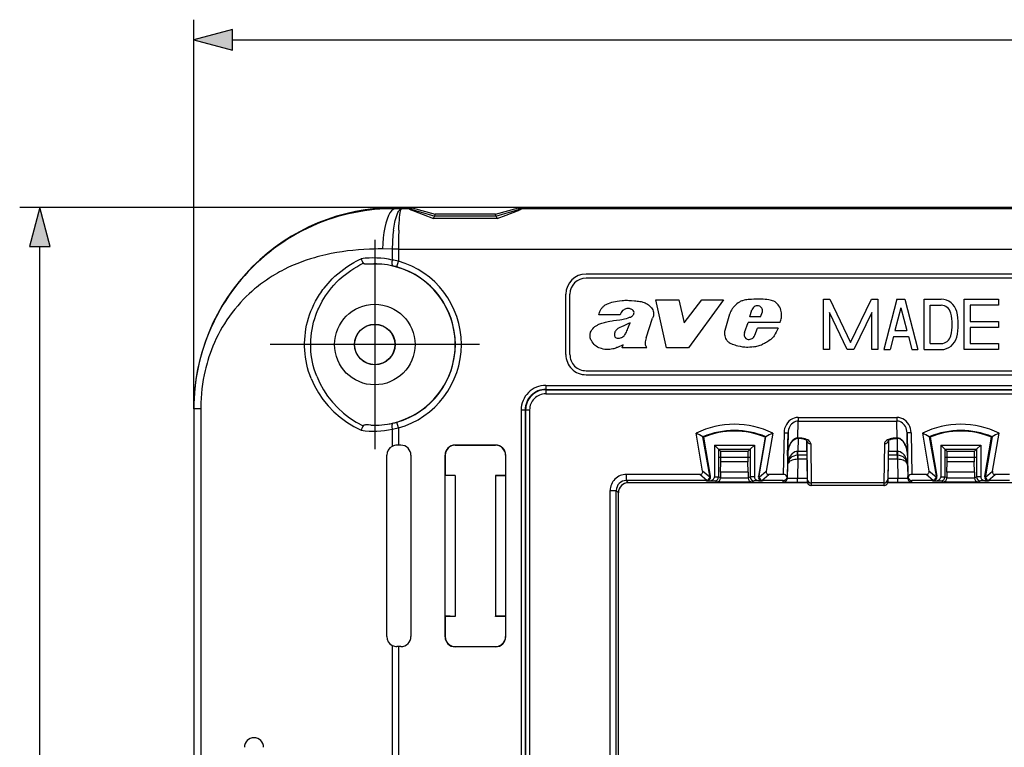
# Model space of a CAD drawing. Extents: x 0 to 420, y 0 to 297.
# Drawn here: x 84 to 133, y 141 to 177 of the extents above; entities that cross this region are included whole.
import ezdxf

# ---------------------------------------------------------------- set-up
doc = ezdxf.new("R2010")
doc.units = 0
doc.linetypes.add('DASHDOT', pattern=[18.5, 12, -3, 0.5, -3])
doc.layers.get('0').update_dxf_attribs({"linetype": 'CONTINUOUS'})

msp = doc.modelspace()

# ---------------------------------------------------------------- linework, layer by layer
at = {"color": 7}
for p, q in [((93.061089, 158.083679), (93.061089, 177.414932)), ((94.992943, 176.414932), (201.129242, 176.414932)), ((109.33979, 168.083679), (84.412277, 168.083679)), ((103.061089, 168.025482), (103.061089, 168.083679)), ((103.782387, 168.083679), (103.061089, 168.083679)), ((103.389641, 168.021866), (103.061089, 168.025482)), ((103.774246, 168.021866), (103.389641, 168.021866)), ((103.774246, 168.021866), (103.782387, 168.083679)), ((103.90358, 168.004837), (103.911713, 168.06665)), ((103.911713, 168.06665), (105.061089, 167.758667)), ((108.061089, 167.758667), (109.210464, 168.06665)), ((109.218597, 168.004837), (109.210464, 168.06665)), ((109.347931, 168.021866), (109.33979, 168.083679)), ((186.782379, 168.083679), (109.33979, 168.083679)), ((186.774246, 168.021866), (109.347931, 168.021866)), ((108.139244, 167.545685), (104.982933, 167.545685)), ((108.075111, 167.664734), (105.047066, 167.664734)), ((105.048393, 167.665207), (105.04731, 167.664795)), ((105.04882, 167.665466), (105.061089, 167.758667)), ((108.061089, 167.758667), (105.061089, 167.758667)), ((108.073357, 167.665466), (108.061089, 167.758667)), ((108.073784, 167.665207), (108.074867, 167.664795)), ((85.412277, 97.41552), (85.412277, 166.151825)), ((102.910278, 166.021759), (102.452118, 166.028595)), ((102.910278, 166.021759), (102.929871, 166.021515)), ((102.929893, 166.024384), (102.929871, 166.021515)), ((103.23465, 166.021515), (102.929871, 166.021515)), ((102.929871, 166.021515), (102.929871, 165.481689)), ((103.234657, 166.023087), (102.929893, 166.024658)), ((103.23465, 166.02269), (103.23465, 166.02179)), ((103.23465, 166.021515), (103.23465, 165.427734)), ((103.152924, 165.13913), (103.23465, 165.427734)), ((183.561096, 164.783661), (112.561089, 164.783661)), ((183.561096, 164.583679), (112.561089, 164.583679)), ((111.561089, 160.783661), (111.561089, 163.783661)), ((111.761093, 160.783661), (111.761093, 163.783661)), ((116.567406, 161.122986), (116.029144, 163.503601)), ((116.029144, 163.503601), (117.173531, 163.503601)), ((117.173531, 163.503601), (117.44281, 162.359329)), ((117.44281, 162.359329), (118.309486, 163.503601)), ((119.401192, 163.503601), (117.649857, 161.122986)), ((118.309486, 163.503601), (119.401192, 163.503601)), ((124.361084, 161.033661), (124.361084, 163.533661)), ((124.361084, 163.533661), (124.677475, 163.533661)), ((124.677475, 163.533661), (125.71109, 161.38031)), ((125.71109, 161.38031), (126.744705, 163.533661)), ((126.744705, 163.533661), (127.061089, 163.533661)), ((127.061089, 163.533661), (127.061089, 161.033661)), ((128.011093, 163.533661), (127.361084, 161.033661)), ((128.011093, 163.533661), (128.411087, 163.533661)), ((128.411087, 163.533661), (129.061096, 161.033661)), ((129.361084, 161.033661), (129.361084, 163.533661)), ((129.361084, 163.533661), (130.208572, 163.533661)), ((131.361084, 161.033661), (131.361084, 163.533661)), ((131.361084, 163.533661), (133.061096, 163.533661)), ((133.061096, 163.533661), (133.061096, 163.233673)), ((120.706345, 162.662506), (120.81076, 163.004303)), ((128.21109, 163.110687), (127.91806, 161.983673)), ((128.21109, 163.110687), (128.50412, 161.983673)), ((129.661087, 161.333679), (129.661087, 163.233673)), ((129.661087, 163.233673), (130.208572, 163.233673)), ((131.661087, 163.233673), (131.661087, 162.43367)), ((133.061096, 163.233673), (131.661087, 163.233673)), ((114.262718, 162.757858), (113.200279, 162.757858)), ((115.551697, 161.616318), (115.872734, 162.585876)), ((119.478119, 162.000687), (119.70874, 162.810486)), ((121.229179, 162.662506), (120.706345, 162.662506)), ((121.229179, 162.662506), (121.338104, 162.914154)), ((125.544708, 161.033661), (124.661087, 162.874542)), ((124.661087, 162.874542), (124.661087, 161.033661)), ((126.761093, 162.874542), (125.877472, 161.033661)), ((126.761093, 161.033661), (126.761093, 162.874542)), ((120.432152, 161.878235), (120.618454, 162.384552)), ((122.21476, 162.384552), (120.618454, 162.384552)), ((120.959496, 161.746765), (121.084946, 162.094574)), ((122.110344, 162.094574), (121.084946, 162.094574)), ((131.661087, 162.43367), (133.061096, 162.43367)), ((133.061096, 162.133667), (131.661087, 162.133667)), ((131.661087, 162.133667), (131.661087, 161.333679)), ((133.061096, 162.43367), (133.061096, 162.133667)), ((120.915176, 161.679916), (120.959496, 161.746765)), ((127.840057, 161.68367), (127.671066, 161.033661)), ((127.840057, 161.68367), (128.582123, 161.68367)), ((127.91806, 161.983673), (128.50412, 161.983673)), ((128.582123, 161.68367), (128.751114, 161.033661)), ((114.359505, 161.122986), (114.40918, 161.272003)), ((115.590004, 161.122986), (114.359505, 161.122986)), ((115.590004, 161.122986), (115.548691, 161.183624)), ((117.649857, 161.122986), (116.567406, 161.122986)), ((124.661087, 161.033661), (124.361084, 161.033661)), ((125.877472, 161.033661), (125.544708, 161.033661)), ((127.061089, 161.033661), (126.761093, 161.033661)), ((127.361084, 161.033661), (127.671066, 161.033661)), ((128.751114, 161.033661), (129.061096, 161.033661)), ((129.361084, 161.033661), (130.208572, 161.033661)), ((129.661087, 161.333679), (130.208572, 161.333679)), ((133.061096, 161.033661), (131.361084, 161.033661)), ((131.661087, 161.333679), (133.061096, 161.333679)), ((133.061096, 161.333679), (133.061096, 161.033661)), ((112.561089, 159.983673), (183.561096, 159.983673)), ((112.561089, 159.783661), (183.561096, 159.783661)), ((110.561089, 159.256393), (110.561089, 159.056427)), ((110.561089, 159.256393), (185.561096, 159.256393)), ((110.561089, 159.056427), (110.561089, 159.037109)), ((110.561089, 159.056427), (185.561096, 159.056427)), ((110.561089, 159.037109), (110.561089, 158.837128)), ((110.561089, 159.037109), (185.561096, 159.037109)), ((110.561089, 158.837128), (185.561096, 158.837128)), ((93.066269, 158.083679), (93.061089, 158.083679)), ((93.061089, 158.083679), (93.061089, 137.032455)), ((93.413582, 158.083679), (93.066269, 158.083679)), ((93.066269, 158.083679), (93.066269, 137.027267)), ((93.413582, 158.083679), (93.413582, 136.489349)), ((109.338364, 158.033661), (109.538338, 158.033661)), ((109.338364, 158.033661), (109.338364, 136.506393)), ((109.538338, 158.033661), (109.557663, 158.033661)), ((109.538338, 158.033661), (109.538338, 136.506393)), ((109.557663, 158.033661), (109.757629, 158.033661)), ((109.557663, 158.033661), (109.557663, 136.421417)), ((109.757629, 158.033661), (109.757629, 135.792328)), ((123.104668, 157.661087), (123.104668, 157.479828)), ((123.104668, 157.661087), (128.017517, 157.661087)), ((128.017517, 157.661087), (128.017517, 157.479828)), ((103.23465, 157.139618), (103.152992, 157.427963)), ((103.23465, 157.139618), (103.23465, 156.283661)), ((123.090286, 156.640472), (123.104668, 157.479828)), ((123.104668, 157.479828), (128.017517, 157.479828)), ((128.031891, 156.640472), (128.017517, 157.479828)), ((102.929871, 157.085632), (102.929871, 156.228302)), ((118.35878, 154.999207), (118.032913, 156.882339)), ((118.70916, 154.765076), (118.374001, 156.701935)), ((118.374001, 156.701935), (118.411087, 156.681549)), ((118.745583, 154.74855), (118.411087, 156.681549)), ((121.46109, 156.681549), (121.126595, 154.74855)), ((121.163017, 154.765076), (121.498177, 156.701935)), ((121.46109, 156.681549), (121.498177, 156.701935)), ((121.839264, 156.882339), (121.513397, 154.999207)), ((122.402412, 156.900986), (122.366325, 154.833679)), ((122.402412, 156.900986), (122.602379, 156.897491)), ((122.602379, 156.897491), (122.564514, 154.728439)), ((122.583206, 155.77832), (122.602379, 156.897491)), ((123.029297, 156.617706), (123.026772, 156.635605)), ((123.098656, 156.621735), (123.087402, 155.976685)), ((123.090286, 156.640472), (123.090286, 156.621735)), ((123.090286, 156.640472), (123.125183, 156.640472)), ((123.090286, 156.621735), (123.125183, 156.621735)), ((123.125183, 156.640472), (123.125183, 156.621735)), ((127.996994, 156.640472), (127.996994, 156.621735)), ((127.996994, 156.640472), (128.031891, 156.640472)), ((127.996994, 156.621735), (128.031891, 156.621735)), ((128.023529, 156.621735), (128.034775, 155.976685)), ((128.031891, 156.640472), (128.031891, 156.621735)), ((128.09288, 156.617706), (128.095398, 156.635605)), ((128.719757, 156.900986), (128.519806, 156.897491)), ((128.538971, 155.77832), (128.519806, 156.897491)), ((128.519806, 156.897491), (128.557663, 154.728439)), ((128.719772, 156.900986), (128.755859, 154.833679)), ((129.282913, 156.882339), (129.60878, 154.999207)), ((129.623993, 156.701935), (129.959167, 154.765076)), ((129.661087, 156.681549), (129.623993, 156.701935)), ((129.661087, 156.681549), (129.995575, 154.74855)), ((132.376587, 154.74855), (132.71109, 156.681549)), ((132.748184, 156.701935), (132.413025, 154.765076)), ((132.71109, 156.681549), (132.748184, 156.701935)), ((132.763397, 154.999207), (133.089264, 156.882339)), ((103.23465, 156.283661), (103.160965, 156.283722)), ((103.361168, 156.283661), (103.23465, 156.283661)), ((106.061012, 156.283661), (106.052284, 156.292389)), ((108.069893, 156.292389), (106.052284, 156.292389)), ((106.061012, 156.283661), (108.061165, 156.283661)), ((108.061165, 156.283661), (108.069893, 156.292389)), ((118.945007, 156.283661), (118.945007, 154.713226)), ((118.945007, 156.283661), (120.92717, 156.283661)), ((119.152077, 156.08371), (118.945007, 156.283661)), ((120.92717, 156.283661), (120.7201, 156.08371)), ((120.92717, 156.283661), (120.92717, 154.713226)), ((123.521881, 156.526062), (123.557648, 154.480179)), ((123.530472, 156.518707), (123.557648, 154.602524)), ((123.730171, 156.36026), (123.757828, 154.409851)), ((127.392014, 156.36026), (127.364349, 154.409851)), ((127.600296, 156.526062), (127.564529, 154.480179)), ((127.591705, 156.518707), (127.564529, 154.602524)), ((130.195007, 156.283661), (130.195007, 154.713226)), ((130.195007, 156.283661), (132.17717, 156.283661)), ((130.402084, 156.08371), (130.195007, 156.283661)), ((132.17717, 156.283661), (131.970093, 156.08371)), ((132.17717, 156.283661), (132.17717, 154.713226)), ((102.658745, 146.78125), (102.658745, 155.786087)), ((103.861092, 155.783752), (103.861092, 146.7836)), ((105.552361, 154.757462), (105.552361, 155.79248)), ((105.561089, 155.783752), (105.552361, 155.79248)), ((105.561089, 155.783752), (105.561089, 154.783661)), ((108.561089, 155.783752), (108.569817, 155.79248)), ((108.561089, 155.783752), (108.561089, 154.783661)), ((108.569817, 154.757462), (108.569817, 155.79248)), ((119.152077, 156.080185), (119.152077, 154.712708)), ((119.152145, 156.080109), (119.262108, 155.970154)), ((119.152145, 156.080109), (120.720032, 156.080109)), ((120.610069, 155.970154), (119.262108, 155.970154)), ((120.7201, 156.080185), (120.610069, 155.970154)), ((120.7201, 156.080185), (120.7201, 154.711487)), ((122.585091, 155.831116), (122.575691, 155.292389)), ((123.087402, 155.783661), (123.075714, 155.783661)), ((123.087402, 155.976685), (123.079056, 155.976624)), ((123.080978, 155.783661), (123.080978, 155.583679)), ((123.087402, 155.783661), (123.087402, 155.976685)), ((123.531487, 155.976685), (123.087402, 155.976685)), ((123.534859, 155.783661), (123.087402, 155.783661)), ((128.034775, 155.783661), (127.587318, 155.783661)), ((128.034775, 155.976685), (127.590698, 155.976685)), ((128.043121, 155.976624), (128.034775, 155.976685)), ((128.034775, 155.783661), (128.034775, 155.976685)), ((128.046463, 155.783661), (128.034775, 155.783661)), ((128.041199, 155.783661), (128.041199, 155.583679)), ((128.537079, 155.831985), (128.546494, 155.292389)), ((130.402084, 156.080185), (130.402084, 154.712708)), ((130.402145, 156.080109), (130.512115, 155.970154)), ((130.402145, 156.080109), (131.970032, 156.080109)), ((131.860077, 155.970154), (130.512115, 155.970154)), ((131.970093, 156.080185), (131.860077, 155.970154)), ((131.970093, 156.080185), (131.970093, 154.711487)), ((119.251137, 154.946167), (119.264702, 155.464172)), ((120.607475, 155.464172), (119.264702, 155.464172)), ((120.62104, 154.946167), (120.607475, 155.464172)), ((122.575821, 155.292389), (122.564514, 154.644882)), ((122.577759, 155.328491), (122.575821, 155.292389)), ((123.080978, 155.583679), (123.064545, 154.642273)), ((123.072327, 155.583725), (123.080978, 155.583679)), ((123.538361, 155.583679), (123.080978, 155.583679)), ((128.041199, 155.583679), (127.583824, 155.583679)), ((128.041199, 155.583679), (128.04985, 155.583725)), ((128.041199, 155.583679), (128.057632, 154.642273)), ((128.546356, 155.292389), (128.557663, 154.644882)), ((130.501129, 154.946167), (130.514694, 155.464172)), ((131.857483, 155.464172), (130.514694, 155.464172)), ((131.871033, 154.946167), (131.857483, 155.464172)), ((105.561089, 154.783661), (105.552361, 154.757462)), ((106.061089, 154.783661), (105.552361, 154.757462)), ((105.552361, 147.809875), (105.552361, 154.757462)), ((106.061089, 154.783661), (105.561089, 154.783661)), ((106.061089, 154.783661), (106.061089, 147.783661)), ((108.561089, 154.783661), (108.061089, 154.783661)), ((108.061089, 154.783661), (108.061089, 154.767944)), ((108.061089, 154.767944), (108.061089, 147.799393)), ((108.569817, 154.757462), (108.061089, 154.767944)), ((108.561089, 154.783661), (108.569817, 154.757462)), ((108.569817, 147.809875), (108.569817, 154.757462)), ((114.563713, 154.833679), (114.563713, 154.531036)), ((118.219429, 154.833679), (114.563713, 154.833679)), ((118.56897, 154.539429), (118.219429, 154.833679)), ((118.709999, 154.703537), (118.35878, 154.999207)), ((118.745583, 154.74855), (118.70916, 154.765076)), ((118.945007, 154.713226), (119.152077, 154.711487)), ((119.251137, 154.663177), (119.152077, 154.712708)), ((119.251137, 154.946167), (119.251137, 154.661469)), ((120.62104, 154.946167), (119.251137, 154.946167)), ((119.251137, 154.661469), (120.62104, 154.661469)), ((120.62104, 154.946167), (120.62104, 154.663177)), ((120.62104, 154.663177), (120.7201, 154.712708)), ((120.92717, 154.713226), (120.7201, 154.711487)), ((121.126595, 154.74855), (121.163017, 154.765076)), ((121.162178, 154.703537), (121.513397, 154.999207)), ((121.303207, 154.539429), (121.652748, 154.833679)), ((122.366325, 154.833679), (121.652748, 154.833679)), ((122.540413, 154.728867), (122.564514, 154.728439)), ((122.564514, 154.644882), (122.564514, 154.728439)), ((128.557663, 154.728439), (128.581757, 154.728867)), ((128.557663, 154.644882), (128.557663, 154.728439)), ((129.469421, 154.833679), (128.755859, 154.833679)), ((129.81897, 154.539429), (129.469421, 154.833679)), ((129.959991, 154.703537), (129.60878, 154.999207)), ((129.995575, 154.74855), (129.959167, 154.765076)), ((130.195007, 154.713226), (130.402084, 154.711487)), ((130.501129, 154.663177), (130.402084, 154.712708)), ((130.501129, 154.946167), (130.501129, 154.661469)), ((131.871033, 154.946167), (130.501129, 154.946167)), ((130.501129, 154.661469), (131.871033, 154.661469)), ((131.871033, 154.946167), (131.871033, 154.663177)), ((131.871033, 154.663177), (131.970093, 154.712708)), ((132.17717, 154.713226), (131.970093, 154.711487)), ((132.376587, 154.74855), (132.413025, 154.765076)), ((132.41217, 154.703537), (132.763397, 154.999207)), ((132.553207, 154.539429), (132.90274, 154.833679)), ((133.616333, 154.833679), (132.90274, 154.833679)), ((118.512032, 154.531036), (114.563713, 154.531036)), ((114.563713, 154.531036), (114.671898, 154.422836)), ((123.567169, 154.422836), (114.671898, 154.422836)), ((118.548508, 154.514465), (118.512032, 154.531036)), ((118.548508, 154.514465), (118.658905, 154.514465)), ((118.658905, 154.514465), (118.953552, 154.511993)), ((119.054596, 154.461472), (118.953552, 154.511993)), ((119.054596, 154.461472), (120.817581, 154.461472)), ((120.817581, 154.461472), (120.918625, 154.511993)), ((121.213272, 154.514465), (120.918625, 154.511993)), ((121.213272, 154.514465), (121.323669, 154.514465)), ((121.323669, 154.514465), (121.360146, 154.531036)), ((122.364548, 154.531036), (121.360146, 154.531036)), ((122.364548, 154.44838), (122.364548, 154.531036)), ((123.064545, 154.442276), (123.064545, 154.642273)), ((123.064545, 154.642273), (123.55481, 154.642273)), ((123.064545, 154.442276), (123.561943, 154.442276)), ((123.557648, 154.602524), (123.557648, 154.480179)), ((123.757614, 154.409851), (123.757614, 154.284424)), ((127.364563, 154.284424), (123.757614, 154.284424)), ((127.364563, 154.283661), (123.757614, 154.283661)), ((127.364563, 154.409851), (123.757828, 154.409851)), ((127.364563, 154.409851), (127.364563, 154.284424)), ((134.817169, 154.422836), (127.555008, 154.422836)), ((127.560234, 154.442276), (128.057632, 154.442276)), ((127.564529, 154.602524), (127.564529, 154.480179)), ((127.567368, 154.642273), (128.057632, 154.642273)), ((128.057632, 154.442276), (128.057632, 154.642273)), ((128.757629, 154.44838), (128.757629, 154.531036)), ((129.762024, 154.531036), (128.757629, 154.531036)), ((129.798508, 154.514465), (129.762024, 154.531036)), ((129.798508, 154.514465), (129.908905, 154.514465)), ((129.908905, 154.514465), (130.203552, 154.511993)), ((130.304596, 154.461472), (130.203552, 154.511993)), ((130.304596, 154.461472), (132.067581, 154.461472)), ((132.067581, 154.461472), (132.168625, 154.511993)), ((132.463272, 154.514465), (132.168625, 154.511993)), ((132.463272, 154.514465), (132.573669, 154.514465)), ((132.573669, 154.514465), (132.610138, 154.531036)), ((133.614548, 154.531036), (132.610138, 154.531036)), ((113.761093, 154.031052), (114.063728, 154.031052)), ((113.761093, 109.536293), (113.761093, 154.031052)), ((114.063728, 109.536293), (114.063728, 154.031052)), ((114.063728, 154.031052), (114.171921, 153.922852)), ((114.171921, 109.644485), (114.171921, 153.922852)), ((105.561089, 147.783661), (105.552361, 147.809875)), ((105.552361, 146.774872), (105.552361, 147.809875)), ((106.061089, 147.783661), (105.552361, 147.809875)), ((108.569817, 147.809875), (108.061089, 147.799393)), ((108.061089, 147.783661), (108.061089, 147.799393)), ((108.561089, 147.783661), (108.569817, 147.809875)), ((108.569817, 146.774872), (108.569817, 147.809875)), ((105.561089, 147.783661), (105.561089, 146.7836)), ((106.061089, 147.783661), (105.561089, 147.783661)), ((108.561089, 147.783661), (108.061089, 147.783661)), ((108.561089, 147.783661), (108.561089, 146.7836)), ((102.929871, 146.339035), (102.929871, 135.965805)), ((105.561089, 146.7836), (105.552361, 146.774872)), ((108.561089, 146.7836), (108.569817, 146.774872)), ((103.23465, 146.283661), (103.160965, 146.28363)), ((103.361168, 146.283661), (103.23465, 146.283661)), ((103.23465, 146.283661), (103.23465, 136.379898)), ((106.061012, 146.283661), (106.052284, 146.274948)), ((108.069893, 146.274948), (106.052284, 146.274948)), ((106.061012, 146.283661), (108.061165, 146.283661)), ((108.061165, 146.283661), (108.069893, 146.274948))]:
    msp.add_line(p, q, dxfattribs=at)
at = {"color": 7, "linetype": 'DASHDOT'}
for p, q in [((102.061089, 166.483673), (102.061089, 156.083679)), ((107.261086, 161.283661), (96.861092, 161.283661)), ((119.127312, 155.693985), (120.744865, 155.693985)), ((130.377319, 155.693985), (131.994858, 155.693985))]:
    msp.add_line(p, q, dxfattribs=at)
at = {"color": 7}
for points in [[(94.992943, 176.932571), (93.061089, 176.414932), (94.992943, 175.897293)], [(85.929916, 166.151825), (85.412277, 168.083679), (84.894646, 166.151825)]]:
    msp.add_lwpolyline(points, close=True, dxfattribs=at)
for points in [[(103.061089, 168.025482), (102.808624, 168.024445), (102.556702, 168.016968), (102.305397, 168.003082), (102.054764, 167.982803), (101.804893, 167.956146), (101.555832, 167.923141), (101.288231, 167.880402), (101.021698, 167.830292), (100.756332, 167.772766), (100.492279, 167.707855), (100.22966, 167.635529), (99.968628, 167.555817), (99.709335, 167.468719), (99.451958, 167.374237), (99.196655, 167.272369), (98.943634, 167.163147), (98.693069, 167.04657), (98.445175, 166.922714), (98.200172, 166.79158), (97.959343, 166.65387), (97.721848, 166.509094), (97.487923, 166.35733), (97.257812, 166.198685), (97.031754, 166.033249), (96.809998, 165.861145), (96.592766, 165.682495), (96.380287, 165.497437), (96.275909, 165.402557), (96.172806, 165.306122), (96.037354, 165.175186), (95.904282, 165.041565), (95.773651, 164.90535), (95.598137, 164.713867), (95.427505, 164.51767), (95.261917, 164.31694), (95.101509, 164.111801), (94.946426, 163.902405), (94.796806, 163.688965), (94.652786, 163.471588), (94.514473, 163.250519), (94.382004, 163.025894), (94.25547, 162.797928), (94.134979, 162.566803), (94.020638, 162.332748), (93.913452, 162.098053), (93.812447, 161.86084), (93.71769, 161.621277), (93.629257, 161.379639), (93.547211, 161.136185), (93.471603, 160.891144), (93.402145, 160.643555), (93.339211, 160.394714), (93.282822, 160.144836), (93.232986, 159.894196), (93.18972, 159.643097), (93.153008, 159.3918), (93.121597, 159.129013), (93.097275, 158.866379), (93.079987, 158.604294), (93.069679, 158.343262), (93.066269, 158.083679)], [(103.061089, 168.025497), (102.976204, 167.99675), (102.892952, 167.929642), (102.813011, 167.825424), (102.737892, 167.686203), (102.669075, 167.514603), (102.607918, 167.314041), (102.55558, 167.088394), (102.51313, 166.842087), (102.481346, 166.57988), (102.460884, 166.306961), (102.452126, 166.02861)], [(102.991531, 166.962891), (103.021332, 167.163452), (103.03878, 167.26123), (103.057953, 167.356445), (103.078674, 167.447601), (103.101181, 167.535156), (103.134209, 167.645691), (103.170547, 167.746582), (103.189957, 167.792786), (103.21019, 167.835724), (103.243149, 167.895203), (103.260315, 167.921356), (103.277901, 167.944855), (103.301933, 167.971802), (103.326546, 167.993393), (103.351601, 168.009277), (103.370575, 168.017288), (103.389641, 168.021866)], [(103.25531, 166.961517), (103.264503, 167.147064), (103.27562, 167.325897), (103.285919, 167.461578), (103.297592, 167.589432), (103.312469, 167.721283), (103.329185, 167.835861), (103.344131, 167.912918), (103.360168, 167.971909), (103.368507, 167.993561), (103.377014, 168.009491), (103.383308, 168.017334), (103.389641, 168.021866)], [(103.903572, 168.004837), (103.889473, 168.008408), (103.875282, 168.01152), (103.861015, 168.014267), (103.846657, 168.016586), (103.832253, 168.018478), (103.817787, 168.019943), (103.803291, 168.021011), (103.78878, 168.021652), (103.774239, 168.021866)], [(103.774246, 168.021866), (103.774261, 168.021622), (103.774467, 168.021057), (103.77494, 168.020401), (103.776619, 168.018829), (103.785126, 168.013397), (103.816513, 167.997833), (103.859779, 167.978668), (103.955597, 167.938843), (104.12606, 167.871002), (104.467552, 167.739594), (104.982933, 167.545685)], [(103.90358, 168.004837), (103.90361, 168.004578), (103.904053, 168.003937), (103.904999, 168.003174), (103.908356, 168.001251), (103.922699, 167.995178), (103.98378, 167.974182), (104.080978, 167.943771), (104.366043, 167.859467), (104.710915, 167.760712), (105.04882, 167.665466)], [(108.073357, 167.665466), (108.41259, 167.761078), (108.757477, 167.859848), (108.9366, 167.912323), (109.045982, 167.945236), (109.145012, 167.976318), (109.203865, 167.996902), (109.21627, 168.002594), (109.217926, 168.003754), (109.218384, 168.004242), (109.21859, 168.004654), (109.218597, 168.004837)], [(108.139244, 167.545685), (108.591125, 167.7155), (108.81012, 167.798996), (109.065483, 167.898331), (109.189476, 167.948181), (109.270142, 167.982025), (109.305969, 167.997971), (109.33374, 168.011566), (109.342781, 168.016846), (109.347412, 168.020599), (109.347893, 168.0215), (109.347931, 168.021866)], [(109.347939, 168.021866), (109.333397, 168.021652), (109.318886, 168.021011), (109.30439, 168.019943), (109.289925, 168.018478), (109.27552, 168.016586), (109.261162, 168.014267), (109.246895, 168.01152), (109.232704, 168.008408), (109.218605, 168.004837)], [(104.982933, 167.545685), (104.999893, 167.594025), (105.016685, 167.631195), (105.026413, 167.647125), (105.035797, 167.658142), (105.04155, 167.662506), (105.047066, 167.664734)], [(108.139244, 167.545685), (108.122292, 167.594009), (108.105499, 167.631195), (108.095772, 167.647125), (108.086388, 167.658142), (108.080635, 167.662506), (108.075111, 167.664734)], [(102.452118, 166.028595), (102.230888, 166.030609), (102.010651, 166.028076), (101.791328, 166.021301), (101.519409, 166.007263), (101.248398, 165.987305), (100.97802, 165.961533), (100.708008, 165.929932), (100.438141, 165.892334), (100.168198, 165.848526), (99.897987, 165.798111), (99.621521, 165.739349), (99.479355, 165.706131), (99.337059, 165.670746), (99.202095, 165.635162), (99.067017, 165.597473), (98.858627, 165.535126), (98.650108, 165.467331), (98.441582, 165.393845), (98.2332, 165.314392), (98.006531, 165.220734), (97.780571, 165.11937), (97.555641, 165.01001), (97.443581, 164.952209), (97.331917, 164.892319), (97.220901, 164.830414), (97.110382, 164.766388), (96.963768, 164.677551), (96.818268, 164.584854), (96.674026, 164.48822), (96.47641, 164.347748), (96.378426, 164.274445), (96.281273, 164.199219), (96.18557, 164.122559), (96.090782, 164.044006), (95.949982, 163.922272), (95.811523, 163.796295), (95.675575, 163.666153), (95.542305, 163.53186), (95.393486, 163.373413), (95.248619, 163.209732), (95.107948, 163.040985), (94.97171, 162.867279), (94.840126, 162.688812), (94.713417, 162.505722), (94.591782, 162.318237), (94.482971, 162.139343), (94.378906, 161.957001), (94.279739, 161.771332), (94.1856, 161.582596), (94.096619, 161.390976), (94.012894, 161.196686), (93.942879, 161.021744), (93.877174, 160.845032), (93.815819, 160.666718), (93.758858, 160.487), (93.723351, 160.366516), (93.689804, 160.245544), (93.658234, 160.124084), (93.628639, 160.002228), (93.578545, 159.773285), (93.535332, 159.543488), (93.49894, 159.313263), (93.469276, 159.083038), (93.446175, 158.853134), (93.429436, 158.62384), (93.4188, 158.395523), (93.413963, 158.16861), (93.413582, 158.083679)], [(98.897568, 159.605377), (98.832893, 159.776825), (98.77552, 159.949524), (98.725395, 160.123322), (98.682457, 160.29805), (98.646652, 160.473557), (98.617943, 160.649704), (98.596298, 160.826324), (98.581696, 161.003311), (98.574112, 161.180496), (98.573532, 161.357758), (98.579971, 161.534973), (98.593422, 161.711975), (98.613907, 161.888657), (98.641441, 162.064865), (98.676071, 162.240463), (98.717827, 162.415314), (98.766769, 162.589264), (98.823158, 162.762787), (98.886902, 162.935074), (98.958076, 163.105957), (99.036743, 163.275208), (99.123001, 163.442657), (99.216934, 163.608078), (99.318626, 163.771225), (99.372559, 163.852081), (99.428474, 163.932281), (99.486076, 164.011353), (99.545662, 164.089676), (99.639053, 164.206024), (99.737, 164.320526), (99.839546, 164.432999), (99.946724, 164.543335), (100.080132, 164.671387), (100.220177, 164.795929), (100.36692, 164.916656), (100.520386, 165.033264), (100.680603, 165.145416), (100.847572, 165.252747), (100.933594, 165.304504), (101.021294, 165.354889), (101.140839, 165.419922), (101.263351, 165.482361), (101.388824, 165.542084)], [(102.929878, 165.481674), (102.922096, 165.438248), (102.916512, 165.395737), (102.913216, 165.355148), (102.912315, 165.317337), (102.913826, 165.283157), (102.917686, 165.253342), (102.923836, 165.228561), (102.932152, 165.209366), (102.942421, 165.196182), (102.95443, 165.189285)], [(99.175163, 159.707092), (99.141914, 159.794769), (99.11068, 159.882751), (99.054199, 160.059631), (99.005638, 160.237488), (98.964905, 160.416199), (98.931923, 160.595581), (98.906639, 160.775482), (98.889015, 160.95578), (98.879013, 161.136322), (98.87661, 161.316986), (98.881813, 161.49762), (98.89463, 161.67807), (98.91507, 161.858246), (98.943184, 162.037964), (98.979012, 162.217102), (99.022621, 162.395508), (99.074089, 162.573013), (99.133507, 162.749451), (99.166237, 162.83725), (99.200996, 162.924713), (99.237701, 163.011597), (99.276466, 163.098114), (99.331444, 163.212982), (99.390152, 163.327057), (99.452637, 163.440277), (99.532654, 163.57489), (99.618256, 163.708008), (99.709503, 163.839478), (99.806473, 163.969086), (99.909233, 164.09668), (100.03186, 164.237534), (100.161987, 164.375244), (100.229904, 164.44281), (100.299721, 164.509476), (100.395798, 164.596863), (100.4953, 164.682404), (100.598251, 164.766037), (100.731804, 164.867676), (100.870789, 164.965836), (101.015213, 165.060272), (101.165077, 165.150726), (101.320389, 165.236908), (101.48114, 165.318512)], [(101.8731, 165.279251), (101.772858, 165.275314), (101.722198, 165.274277), (101.653664, 165.274719), (101.620499, 165.276215), (101.566528, 165.281708), (101.546089, 165.2854), (101.526115, 165.290573), (101.508484, 165.297211), (101.498474, 165.30249), (101.48893, 165.30954), (101.483383, 165.315414), (101.48114, 165.318512)], [(113.200279, 162.757858), (113.213028, 162.813507), (113.229233, 162.86795), (113.249084, 162.922485), (113.278542, 162.98819), (113.314331, 163.051239), (113.334671, 163.081238), (113.356644, 163.10997), (113.380203, 163.137329), (113.405304, 163.163177), (113.43187, 163.1875), (113.459793, 163.210251), (113.488968, 163.231445), (113.519226, 163.251099), (113.554596, 163.271591), (113.590919, 163.290359), (113.636597, 163.311264), (113.683121, 163.330017), (113.768921, 163.359299), (113.851265, 163.382553), (113.934494, 163.402618), (114.024895, 163.4216), (114.115875, 163.438385), (114.233421, 163.457001), (114.351364, 163.471664), (114.421555, 163.477814), (114.491798, 163.481583), (114.557846, 163.482788), (114.623917, 163.481705), (114.692116, 163.478394), (114.828484, 163.466583), (114.964767, 163.452301), (115.032852, 163.446548)], [(120.785217, 163.526382), (120.678963, 163.520203), (120.625816, 163.515808), (120.546356, 163.506714), (120.487122, 163.497284), (120.42836, 163.485077), (120.345428, 163.462021), (120.303833, 163.447449), (120.263023, 163.430908), (120.224998, 163.413208), (120.187973, 163.393555), (120.123734, 163.353088), (120.062927, 163.307251), (120.00531, 163.257309), (119.940628, 163.193756), (119.880936, 163.125992), (119.85321, 163.0905), (119.827049, 163.053909), (119.790962, 162.996933), (119.758972, 162.937408), (119.731453, 162.875275), (119.70874, 162.810486)], [(114.863594, 163.002289), (114.812202, 163.032639), (114.785469, 163.045135), (114.75811, 163.055634), (114.720795, 163.066315), (114.682724, 163.072968), (114.64418, 163.07547), (114.595802, 163.072647), (114.547897, 163.063263), (114.50132, 163.047531), (114.457031, 163.025909), (114.41613, 162.999023), (114.379814, 162.967743)], [(115.032852, 163.446548), (115.100876, 163.440979), (115.169022, 163.435211), (115.235352, 163.427597), (115.301003, 163.416718), (115.344681, 163.407074), (115.387779, 163.395294), (115.444176, 163.376129), (115.499153, 163.352936), (115.552513, 163.325897), (115.612442, 163.290009), (115.669548, 163.249939), (115.723236, 163.205627), (115.769417, 163.160095), (115.811195, 163.109955), (115.847702, 163.055359), (115.876381, 163.000412), (115.898705, 162.942886), (115.914001, 162.883575), (115.921783, 162.823242), (115.922729, 162.792725), (115.921646, 162.762238), (115.918571, 162.732239), (115.913483, 162.702423), (115.903488, 162.662842), (115.889893, 162.623932), (115.872734, 162.585876)], [(122.21476, 162.384552), (122.232635, 162.441147), (122.248451, 162.49881), (122.261765, 162.556976), (122.272308, 162.615753), (122.281425, 162.694946), (122.284027, 162.774353), (122.2826, 162.813934), (122.279221, 162.853394), (122.267441, 162.926361), (122.248688, 162.997955), (122.223206, 163.067535), (122.191231, 163.13446), (122.153015, 163.19812), (122.108788, 163.257874), (122.062607, 163.309204), (122.011734, 163.355759), (121.956436, 163.396637), (121.927216, 163.414673), (121.897003, 163.430969)], [(113.353668, 162.342728), (113.471489, 162.381165), (113.530762, 162.399017), (113.590454, 162.414886), (113.669106, 162.432632), (113.74836, 162.447586), (113.854752, 162.464294), (113.925995, 162.474045), (114.068848, 162.492142), (114.247147, 162.51622), (114.33577, 162.530548), (114.467575, 162.556763), (114.565201, 162.581299), (114.661514, 162.610901)], [(114.661514, 162.610901), (114.730446, 162.635712), (114.764214, 162.649887), (114.813637, 162.674927), (114.848892, 162.697479), (114.881409, 162.723785), (114.909668, 162.754272), (114.921951, 162.771683), (114.932312, 162.790283), (114.940041, 162.808975), (114.945473, 162.828766)], [(112.763222, 161.777069), (112.766808, 161.804413), (112.772331, 161.831421), (112.781006, 161.862427), (112.791824, 161.892838), (112.816727, 161.94751), (112.834473, 161.979553), (112.853928, 162.010529), (112.875641, 162.041199), (112.898987, 162.070648), (112.949402, 162.124878), (113.005035, 162.173752), (113.065155, 162.216949), (113.129044, 162.25412), (113.165176, 162.27179), (113.202049, 162.287872), (113.252083, 162.307404), (113.353668, 162.342728)], [(114.329483, 162.170456), (114.248283, 162.130447), (114.208435, 162.109039), (114.150497, 162.073868), (114.109154, 162.044235), (114.070496, 162.011108), (114.035751, 161.973907), (114.020401, 161.953644), (114.006775, 161.932205), (113.995232, 161.909576), (113.986176, 161.885742)], [(114.541321, 161.852692), (114.56945, 161.906433), (114.595543, 161.961182), (114.619591, 162.016861), (114.641998, 162.073212), (114.677605, 162.167969), (114.752411, 162.356003)], [(119.680191, 161.380951), (119.645386, 161.408432), (119.613327, 161.43895), (119.584084, 161.472168), (119.564041, 161.498672), (119.545639, 161.526398), (119.513885, 161.58493), (119.489021, 161.646729), (119.471275, 161.710724), (119.461624, 161.768387), (119.457596, 161.826569), (119.459068, 161.884918), (119.46595, 161.943085), (119.478119, 162.000687)], [(122.110344, 162.094574), (122.076035, 162.031769), (122.011284, 161.903702), (121.967209, 161.818863), (121.943848, 161.777252), (121.906174, 161.716461), (121.875221, 161.672516), (121.841415, 161.630341)], [(114.089851, 161.129532), (114.040947, 161.110352), (113.991165, 161.093018), (113.94239, 161.078186), (113.893013, 161.065292), (113.816666, 161.049606), (113.739525, 161.039062), (113.661957, 161.034058), (113.584328, 161.034927), (113.498108, 161.043076), (113.412613, 161.058151), (113.328163, 161.079285), (113.258514, 161.101349), (113.190819, 161.128204), (113.158005, 161.143799), (113.126038, 161.161011), (113.066147, 161.199738), (113.010216, 161.244385), (112.958466, 161.294037), (112.908562, 161.351196), (112.864433, 161.412628), (112.844803, 161.444839), (112.826927, 161.477997), (112.806023, 161.523621), (112.788689, 161.57077), (112.775177, 161.619324), (112.765503, 161.671509), (112.761223, 161.724365), (112.763222, 161.777069)], [(113.972656, 161.766312), (113.974892, 161.727753), (113.977997, 161.70871), (113.986221, 161.682449), (113.9925, 161.670166), (114.00045, 161.658875)], [(114.324219, 161.625824), (114.34761, 161.636765), (114.369965, 161.649628), (114.392601, 161.665283), (114.413925, 161.682709), (114.451553, 161.72052), (114.472183, 161.745483), (114.491364, 161.771576), (114.517395, 161.811462), (114.541321, 161.852692)], [(121.841415, 161.630341), (121.814377, 161.599091), (121.785797, 161.56958), (121.754181, 161.540253), (121.721153, 161.512604), (121.653191, 161.462997), (121.602646, 161.430847), (121.550598, 161.400818), (121.479523, 161.363525), (121.431488, 161.340042), (121.335098, 161.295303)], [(114.40918, 161.272003), (114.337616, 161.241776), (114.196266, 161.177032), (114.125565, 161.144745), (114.089851, 161.129532)], [(120.898651, 161.169861), (120.802086, 161.157928), (120.704926, 161.1492), (120.607483, 161.144745), (120.534393, 161.144821), (120.461441, 161.148315), (120.407059, 161.153351), (120.352844, 161.160294), (120.245079, 161.178802), (120.110703, 161.208984), (120.044022, 161.22699), (119.977913, 161.247009), (119.912865, 161.268951), (119.848465, 161.293045)], [(98.897575, 159.605392), (99.062874, 159.239639), (99.259987, 158.888351), (99.487556, 158.554001), (99.74398, 158.238937), (100.027412, 157.945389), (100.335884, 157.67543), (100.667198, 157.430969), (101.01902, 157.21373), (101.388863, 157.025253)], [(99.175163, 159.707077), (99.327553, 159.362198), (99.509422, 159.030411), (99.719551, 158.713943), (99.956474, 158.414963), (100.218605, 158.135529), (100.504158, 157.877518), (100.811195, 157.642685), (101.137596, 157.432632), (101.481163, 157.248795)], [(123.104668, 157.661087), (123.00602, 157.653397), (122.909294, 157.630417), (122.816414, 157.592667), (122.729256, 157.540878), (122.649513, 157.476074), (122.578819, 157.399551), (122.518562, 157.312851), (122.469948, 157.217667), (122.433952, 157.115936), (122.411293, 157.009659), (122.402412, 156.900986)], [(128.719757, 156.900986), (128.710876, 157.009659), (128.688232, 157.115936), (128.652222, 157.217667), (128.603607, 157.312836), (128.543365, 157.399551), (128.472656, 157.476074), (128.392914, 157.540878), (128.305756, 157.592667), (128.212891, 157.630417), (128.11615, 157.653381), (128.017517, 157.661087)], [(101.873116, 157.288086), (101.747757, 157.292664), (101.683693, 157.293121), (101.623428, 157.29126), (101.593964, 157.289001), (101.562614, 157.285019), (101.526085, 157.276749), (101.508484, 157.270111), (101.498482, 157.264847), (101.488991, 157.257812), (101.481163, 157.24881)], [(102.954414, 157.378067), (102.942421, 157.37117), (102.932137, 157.357986), (102.923836, 157.338791), (102.917671, 157.314011), (102.913811, 157.284195), (102.9123, 157.250015), (102.913216, 157.212204), (102.916496, 157.171616), (102.922096, 157.129105), (102.929878, 157.085663)], [(123.104668, 157.479813), (123.034187, 157.473831), (122.965096, 157.456192), (122.89872, 157.4272), (122.836403, 157.387497), (122.779396, 157.33783), (122.728828, 157.279205), (122.685707, 157.212784), (122.650902, 157.139908), (122.625099, 157.062027), (122.608818, 156.980667), (122.602379, 156.897491)], [(128.519775, 156.897491), (128.513336, 156.980667), (128.49707, 157.062027), (128.471252, 157.139908), (128.436462, 157.212784), (128.393341, 157.279205), (128.342773, 157.33783), (128.285767, 157.387497), (128.22345, 157.4272), (128.157074, 157.456192), (128.087982, 157.473831), (128.017487, 157.479813)], [(123.026772, 156.635605), (123.001343, 156.630463), (122.976669, 156.623001), (122.95195, 156.613037), (122.928421, 156.601196), (122.886139, 156.573715), (122.84874, 156.542297), (122.820076, 156.513199), (122.794052, 156.482529), (122.77021, 156.450439), (122.748497, 156.417404), (122.710709, 156.349518), (122.679153, 156.279572), (122.661209, 156.2323), (122.645432, 156.18457), (122.630875, 156.133453), (122.618423, 156.082016), (122.599876, 155.981491), (122.588242, 155.880188), (122.583206, 155.77832)], [(122.583206, 155.77832), (122.588577, 155.880173), (122.601189, 155.981384), (122.610283, 156.031586), (122.621284, 156.081421), (122.634247, 156.130783), (122.649246, 156.179581), (122.666351, 156.227692), (122.685677, 156.274948), (122.707321, 156.321198), (122.731422, 156.366196), (122.758141, 156.409653), (122.787636, 156.451218), (122.820099, 156.490372), (122.855705, 156.526474), (122.894608, 156.55864), (122.936829, 156.585632), (122.959114, 156.59671), (122.982071, 156.60585), (123.005554, 156.612823), (123.029335, 156.617447)], [(123.536407, 156.512314), (123.509171, 156.53511), (123.486626, 156.548492), (123.458176, 156.56221), (123.422676, 156.576096), (123.389755, 156.586685), (123.332123, 156.601074), (123.2883, 156.609131), (123.235527, 156.616058), (123.180939, 156.6203), (123.125183, 156.621735)], [(123.730171, 156.36026), (123.723488, 156.400131), (123.704689, 156.439178), (123.674187, 156.476639), (123.632576, 156.511719), (123.580727, 156.543732), (123.519676, 156.572006), (123.450691, 156.595963), (123.375145, 156.615143), (123.294624, 156.62912), (123.210732, 156.637619), (123.125191, 156.640472)], [(127.996986, 156.640472), (127.911446, 156.637619), (127.827568, 156.62912), (127.747032, 156.615143), (127.671486, 156.595963), (127.602501, 156.572006), (127.541451, 156.543732), (127.489601, 156.511719), (127.44799, 156.476639), (127.417488, 156.439178), (127.398689, 156.400131), (127.392006, 156.36026)], [(127.58577, 156.512314), (127.613007, 156.53511), (127.635559, 156.548492), (127.664001, 156.56221), (127.699509, 156.576096), (127.732422, 156.586685), (127.790054, 156.601074), (127.833878, 156.609131), (127.88665, 156.616058), (127.941238, 156.6203), (127.996994, 156.621735)], [(128.538971, 155.77832), (128.5336, 155.880188), (128.520981, 155.9814), (128.511902, 156.031601), (128.500885, 156.081421), (128.48793, 156.130798), (128.472931, 156.179596), (128.455811, 156.227692), (128.436493, 156.274963), (128.414856, 156.321198), (128.390747, 156.366211), (128.364029, 156.409668), (128.334534, 156.451218), (128.302078, 156.490387), (128.266464, 156.526489), (128.22757, 156.55864), (128.185349, 156.585632), (128.163071, 156.59671), (128.140106, 156.60585), (128.116623, 156.612823), (128.092834, 156.617447)], [(128.538971, 155.77832), (128.534332, 155.875275), (128.523743, 155.971573), (128.506989, 156.067017), (128.483582, 156.16156), (128.468597, 156.210052), (128.451447, 156.258179), (128.433319, 156.302673), (128.412933, 156.346588), (128.380356, 156.406448), (128.342102, 156.464203), (128.320526, 156.491928), (128.297073, 156.518646), (128.256256, 156.557617), (128.233475, 156.575623), (128.208969, 156.592255), (128.17366, 156.611465), (128.13562, 156.626282), (128.095398, 156.635605)], [(123.531898, 156.517319), (123.537697, 156.491806), (123.547478, 156.4673), (123.561043, 156.444351), (123.578102, 156.423386), (123.59832, 156.404892), (123.621254, 156.389206), (123.646461, 156.376694), (123.673378, 156.367569), (123.701485, 156.362061), (123.730171, 156.36026)], [(127.392006, 156.36026), (127.420708, 156.362061), (127.448799, 156.367569), (127.475731, 156.376694), (127.500923, 156.389206), (127.523872, 156.404892), (127.544075, 156.423386), (127.561134, 156.444351), (127.574715, 156.4673), (127.58448, 156.491806), (127.590294, 156.517319)], [(123.079048, 155.976624), (123.008644, 155.969254), (122.939552, 155.948227), (122.873177, 155.913986), (122.810844, 155.867172), (122.753761, 155.808762), (122.703102, 155.739899), (122.659859, 155.661942), (122.624886, 155.576462), (122.598885, 155.485153), (122.582375, 155.389816), (122.575691, 155.292389)], [(128.546478, 155.292389), (128.539795, 155.389816), (128.523285, 155.485153), (128.497284, 155.576462), (128.462311, 155.661942), (128.419067, 155.739899), (128.368408, 155.808762), (128.31134, 155.867172), (128.248993, 155.913986), (128.182617, 155.948227), (128.113525, 155.969254), (128.043121, 155.976624)], [(123.072334, 155.583725), (123.002007, 155.581238), (122.933144, 155.572815), (122.867119, 155.55864), (122.805244, 155.538986), (122.748772, 155.514267), (122.698799, 155.48494), (122.656319, 155.451614), (122.6222, 155.414932), (122.597115, 155.375656), (122.581551, 155.334518), (122.575829, 155.292404)], [(128.546356, 155.292389), (128.540619, 155.334518), (128.525055, 155.375626), (128.499969, 155.414917), (128.465851, 155.451584), (128.42337, 155.484924), (128.373413, 155.514236), (128.316925, 155.538986), (128.255066, 155.55864), (128.189026, 155.5728), (128.120178, 155.581223), (128.049835, 155.583725)], [(118.219429, 154.833664), (118.251167, 154.835953), (118.279671, 154.842758), (118.304512, 154.853958), (118.325279, 154.8694), (118.341621, 154.888809), (118.35331, 154.911911), (118.360115, 154.938293), (118.361946, 154.967545), (118.358772, 154.999207)], [(118.658897, 154.514481), (118.699684, 154.516495), (118.739632, 154.522507), (118.777885, 154.532394), (118.813713, 154.545975), (118.846382, 154.562943), (118.875221, 154.582993), (118.899651, 154.605667), (118.919197, 154.630569), (118.933434, 154.65715), (118.942085, 154.684891), (118.945, 154.713211)], [(120.927177, 154.713211), (120.930092, 154.684891), (120.938744, 154.65715), (120.95298, 154.630569), (120.972527, 154.605667), (120.996956, 154.582993), (121.025795, 154.562943), (121.058464, 154.545975), (121.094292, 154.532394), (121.132545, 154.522507), (121.172493, 154.516495), (121.21328, 154.514481)], [(121.513405, 154.999207), (121.510231, 154.967545), (121.512062, 154.938293), (121.518867, 154.911911), (121.530556, 154.888809), (121.546898, 154.8694), (121.567665, 154.853958), (121.592506, 154.842758), (121.62101, 154.835953), (121.652748, 154.833664)], [(122.539223, 154.634521), (122.544273, 154.644196), (122.54879, 154.654129), (122.552773, 154.664291), (122.556175, 154.674667), (122.559013, 154.685211), (122.561272, 154.695892), (122.56295, 154.70668), (122.564034, 154.717545), (122.564522, 154.728439)], [(128.557648, 154.728439), (128.558136, 154.717545), (128.559235, 154.70668), (128.560913, 154.695892), (128.563171, 154.685211), (128.56601, 154.674667), (128.569397, 154.664291), (128.573395, 154.654129), (128.577911, 154.644196), (128.582947, 154.634521)], [(129.469421, 154.833664), (129.50116, 154.835953), (129.529663, 154.842758), (129.554504, 154.853958), (129.575287, 154.8694), (129.591614, 154.888809), (129.603302, 154.911911), (129.610107, 154.938293), (129.611938, 154.967545), (129.608765, 154.999207)], [(129.908905, 154.514481), (129.949677, 154.516495), (129.989624, 154.522507), (130.027893, 154.532394), (130.063721, 154.545975), (130.096375, 154.562943), (130.125214, 154.582993), (130.149658, 154.605667), (130.169189, 154.630569), (130.183441, 154.65715), (130.192078, 154.684891), (130.195007, 154.713211)], [(132.177185, 154.713211), (132.180084, 154.684891), (132.188751, 154.65715), (132.202972, 154.630569), (132.222534, 154.605667), (132.246948, 154.582993), (132.275787, 154.562943), (132.308472, 154.545975), (132.344299, 154.532394), (132.382538, 154.522507), (132.422485, 154.516495), (132.463287, 154.514481)], [(132.763397, 154.999207), (132.760223, 154.967545), (132.762054, 154.938293), (132.76886, 154.911911), (132.780548, 154.888809), (132.796906, 154.8694), (132.817657, 154.853958), (132.842499, 154.842758), (132.871002, 154.835953), (132.90274, 154.833664)], [(122.36454, 154.44838), (122.392708, 154.450378), (122.420296, 154.456314), (122.446754, 154.466064), (122.471596, 154.479446), (122.494316, 154.496201), (122.514442, 154.515976), (122.531593, 154.538391), (122.545403, 154.563004), (122.555626, 154.589294), (122.562035, 154.616776), (122.564522, 154.644882)], [(123.557655, 154.480179), (123.560127, 154.452179), (123.566536, 154.424805), (123.576759, 154.398605), (123.590584, 154.3741), (123.607719, 154.351761), (123.627846, 154.332062), (123.650551, 154.315384), (123.675392, 154.302048), (123.701881, 154.292328), (123.729469, 154.286423), (123.757607, 154.284439)], [(127.364571, 154.284439), (127.392708, 154.286423), (127.420296, 154.292328), (127.446785, 154.302048), (127.471626, 154.315384), (127.494331, 154.332062), (127.514458, 154.351761), (127.531593, 154.3741), (127.545418, 154.398605), (127.555641, 154.424805), (127.56205, 154.452179), (127.564522, 154.480179)], [(128.557648, 154.644882), (128.56015, 154.616776), (128.566559, 154.589294), (128.576782, 154.563004), (128.590576, 154.538391), (128.607727, 154.515976), (128.627869, 154.496201), (128.650574, 154.479446), (128.675415, 154.466064), (128.701874, 154.456314), (128.729462, 154.450378), (128.757629, 154.44838)]]:
    msp.add_lwpolyline(points, dxfattribs=at)
for radius in [2, 1.010473, 1]:
    msp.add_circle((102.061089, 161.283661), radius, dxfattribs=at)
for centre, radius, start, end in [((103.061089, 158.083679), 10, 90.000003, 180.000005), ((103.782387, 167.583984), 0.499693, 74.999971, 90.00003), ((109.33979, 167.583984), 0.499693, 89.999968, 105.000027), ((110.802704, 165.982529), 7.872712, 172.846379, 179.693398), ((126.344353, 165.988022), 23.109647, 177.585724, 179.91307), ((140.411346, 784510.5625), 784344.537502, 269.997286, 270.003836), ((101.993683, 161.283386), 4.301433, 77.429183, 98.083648), ((102.21106, 165.747437), 0.847121, 194.02277, 210.438077), ((101.759735, 157.986115), 7.586372, 78.789353, 81.127129), ((102.061089, 161.283661), 4.307028, 285.811653, 74.187937), ((102.085114, 161.283554), 4.001321, 77.452105, 93.037292), ((102.061089, 161.283661), 4, 267.306465, 92.693727), ((102.172485, 161.678131), 3.597193, 74.183654, 77.445111), ((102.061089, 161.283661), 4.007073, 285.811653, 74.186974), ((112.561089, 163.783661), 1, 90.000003, 179.999995), ((112.561089, 163.783661), 0.8, 90.000003, 179.999995), ((121.128311, 155.453552), 8.080121, 88.981054, 92.433585), ((121.228767, 160.43399), 3.098706, 82.175836, 89.200638), ((121.545273, 162.694656), 0.816013, 64.467123, 82.58364), ((130.208572, 162.733673), 0.8, 13.313391, 90.000003), ((114.758629, 162.833923), 0.198414, 26.812304, 58.06016), ((121.10376, 162.908905), 0.308139, 115.261232, 161.969153), ((121.088081, 162.949219), 0.265019, 95.232166, 115.912927), ((121.081192, 162.950043), 0.263652, 33.402781, 93.75759), ((121.086494, 162.962128), 0.252678, 10.298266, 31.776755), ((121.030312, 162.950836), 0.309971, 353.201367, 10.493853), ((130.208572, 162.733673), 0.5, 13.313391, 90.000003), ((114.662048, 162.672653), 0.408321, 133.725432, 167.955322), ((114.79805, 162.861389), 0.150994, 347.524243, 24.25701), ((128.306915, 162.283661), 2.454167, 346.686609, 13.313391), ((128.306915, 162.283661), 2.754167, 346.686609, 13.313391), ((117.304665, 155.963745), 6.882953, 111.765466, 115.610692), ((114.375244, 161.781219), 0.402859, 164.96124, 182.121124), ((114.124374, 161.769623), 0.166189, 221.784169, 249.642079), ((114.168839, 161.851288), 0.258566, 246.699299, 265.475714), ((114.16301, 161.924606), 0.331393, 267.480259, 280.528092), ((114.151062, 162.069519), 0.47628, 278.755829, 291.319805), ((116.618256, 161.24324), 1.129929, 160.720539, 167.730977), ((120.674088, 161.779602), 0.261268, 157.821848, 228.805412), ((120.640739, 161.763458), 0.227616, 232.447706, 253.969263), ((120.647858, 161.764755), 0.230909, 252.360255, 275.573241), ((120.612762, 161.913025), 0.382441, 278.650002, 293.938089), ((120.65593, 161.880188), 0.335939, 289.477102, 306.039982), ((120.660507, 161.837463), 0.299466, 310.14455, 328.256699), ((130.208572, 161.833679), 0.5, 269.999997, 346.686609), ((130.208572, 161.833679), 0.8, 269.999997, 346.686609), ((116.120811, 161.343994), 0.622477, 167.062903, 180.51745), ((115.768631, 161.342026), 0.270295, 180.774334, 201.498289), ((115.864029, 161.389328), 0.376506, 202.876348, 213.117943), ((120.113075, 162.004684), 0.759239, 235.239027, 249.602915), ((120.61911, 162.934509), 1.786666, 279.001313, 286.013574), ((120.623756, 162.969101), 1.818683, 285.572385, 293.024893), ((112.561089, 160.783661), 1, 179.999995, 269.999997), ((112.561089, 160.783661), 0.8, 179.999995, 269.999997), ((110.561089, 158.033661), 1.222722, 90.000003, 180.000009), ((110.561089, 158.033661), 1.022753, 90.000003, 180.000005), ((110.561089, 158.033661), 1.00343, 90.000003, 180.000005), ((110.561089, 158.033661), 0.803461, 90.000003, 180.000009), ((102.211006, 156.819916), 0.847034, 149.559778, 165.976903), ((102.085114, 161.283783), 4.001323, 266.962906, 282.547922), ((101.759727, 164.581268), 7.586411, 278.872878, 281.210647), ((102.172485, 160.889221), 3.597195, 282.554889, 285.816346), ((119.936089, 152.983673), 4.338401, 63.980233, 116.019765), ((131.186096, 152.983673), 4.338401, 63.980233, 116.019765), ((101.993637, 161.283661), 4.301135, 261.916817, 282.572327), ((111.806358, 144.69635), 13.684603, 61.319198, 62.934777), ((119.936089, 152.983673), 4.033072, 67.212142, 112.787863), ((119.936089, 152.983673), 4, 67.588868, 112.41113), ((128.065826, 144.696259), 13.684689, 117.065044, 118.680616), ((123.090866, 156.21579), 0.424679, 90.078092, 98.680729), ((123.090332, 156.185883), 0.435841, 90.005911, 98.045112), ((128.031311, 156.21579), 0.424676, 81.31929, 89.92192), ((128.031845, 156.185883), 0.435855, 81.955085, 89.994019), ((123.056351, 144.696259), 13.684689, 61.319382, 62.934948), ((131.186096, 152.983673), 4.033072, 67.212142, 112.787863), ((131.186096, 152.983673), 4, 67.588868, 112.41113), ((139.315826, 144.696259), 13.684689, 117.065044, 118.680616), ((103.154892, 155.786041), 0.496168, 116.967112, 179.994746), ((103.16037, 155.776642), 0.507072, 89.933067, 117.037108), ((103.361198, 155.783783), 0.499887, 359.996042, 90.00395), ((106.052254, 155.792511), 0.499887, 89.996048, 180.003957), ((106.060974, 155.783783), 0.499887, 89.996048, 180.003943), ((108.061203, 155.783783), 0.499887, 359.996051, 90.00395), ((108.069923, 155.792511), 0.499887, 359.996041, 90.00395), ((109.894806, 155.690353), 9.372365, 358.617211, 1.710878), ((129.9776, 155.690353), 9.372589, 178.289152, 181.382753), ((123.075737, 155.283539), 0.500129, 90.002571, 178.985613), ((126.849579, 155.63623), 3.777252, 177.768814, 180.796299), ((119.457405, 155.925903), 3.621637, 357.750359, 0.802398), ((131.664764, 155.925919), 3.62163, 179.197649, 182.249695), ((128.046448, 155.283539), 0.500129, 1.014365, 89.997448), ((124.272606, 155.63623), 3.777245, 359.203701, 2.231193), ((121.144806, 155.690353), 9.372365, 358.617211, 1.710878), ((141.2276, 155.690353), 9.372589, 178.289152, 181.382753), ((114.561073, 154.033691), 0.799987, 89.810991, 180.189), ((118.548538, 154.714447), 0.199977, 269.99288, 9.815691), ((118.510162, 154.732559), 0.201918, 286.932583, 351.737482), ((118.516312, 154.731674), 0.195718, 351.737011, 9.828774), ((118.951782, 154.712051), 0.200195, 270.506907, 0.18564), ((119.050507, 154.661545), 0.200381, 271.172331, 359.977902), ((120.821693, 154.661575), 0.200414, 179.540866, 268.822275), ((120.920387, 154.712036), 0.200186, 180.162349, 269.494529), ((121.323639, 154.714447), 0.199977, 170.184313, 270.007121), ((121.355865, 154.731674), 0.195718, 170.171226, 188.262994), ((121.362015, 154.732559), 0.201918, 188.262516, 253.067419), ((122.367065, 154.637756), 0.195863, 27.725756, 90.217237), ((122.455276, 154.682785), 0.096774, 330.103343, 28.420748), ((128.666901, 154.682785), 0.096774, 151.579246, 209.896662), ((128.755112, 154.637756), 0.195863, 89.782762, 152.274245), ((129.798538, 154.714447), 0.199977, 269.99288, 9.815692), ((129.760162, 154.732559), 0.201918, 286.932583, 351.737482), ((129.766312, 154.731674), 0.195718, 351.737011, 9.828774), ((130.201782, 154.712051), 0.200195, 270.506907, 0.18564), ((130.300507, 154.661545), 0.200381, 271.172331, 359.977902), ((132.071686, 154.661575), 0.200414, 179.540866, 268.822275), ((132.17038, 154.712036), 0.200186, 180.162349, 269.494529), ((132.573639, 154.714447), 0.199977, 170.184313, 270.007121), ((132.605865, 154.731674), 0.195718, 170.171226, 188.262994), ((132.612015, 154.732559), 0.201918, 188.262516, 253.067419), ((114.563736, 154.031021), 0.500006, 90.002899, 179.997095), ((114.67189, 153.922867), 0.499972, 89.999005, 180.000992), ((118.512115, 154.727844), 0.196807, 269.977287, 286.791382), ((121.360062, 154.727844), 0.196807, 253.208613, 270.022715), ((122.364136, 154.730728), 0.199736, 270.117477, 331.209988), ((122.87191, 179.164062), 24.721836, 268.824829, 270.446453), ((122.83889, 167.256042), 12.61507, 268.75482, 271.024915), ((123.755409, 154.608246), 0.19813, 181.659212, 270.637309), ((123.757614, 154.483673), 0.2, 180.999948, 270.000032), ((127.364563, 154.483673), 0.2, 269.99997, 359.000045), ((127.366768, 154.608246), 0.19813, 269.362693, 358.340825), ((128.250275, 179.164062), 24.72182, 269.553542, 271.175173), ((128.283295, 167.256012), 12.615056, 268.97508, 271.245182), ((128.758041, 154.730728), 0.199736, 208.790007, 269.882525), ((129.762115, 154.727844), 0.196807, 269.977287, 286.791382), ((132.610062, 154.727844), 0.196807, 253.208613, 270.022715), ((103.154892, 146.781296), 0.496168, 180.005254, 243.032888), ((103.16037, 146.790695), 0.507072, 242.962892, 270.066933), ((103.361198, 146.783554), 0.499887, 269.99605, 0.003958), ((106.052254, 146.774841), 0.499887, 179.996043, 270.003952), ((106.060974, 146.783554), 0.499887, 179.996057, 270.003952), ((108.061203, 146.783554), 0.499887, 269.99605, 0.003949), ((108.069923, 146.774841), 0.499887, 269.99605, 0.003959), ((96.058441, 141.283661), 0.474629, 0.000983, 179.999021)]:
    msp.add_arc(centre, radius, start, end, dxfattribs=at)
for points in [[(94.992943, 176.932571), (93.061089, 176.414932), (94.992943, 176.932571), (94.992943, 175.897293)], [(85.929916, 166.151825), (85.412277, 168.083679), (85.929916, 166.151825), (84.894646, 166.151825)]]:
    msp.add_solid(points, dxfattribs=at)

doc.saveas('drawing.dxf')
